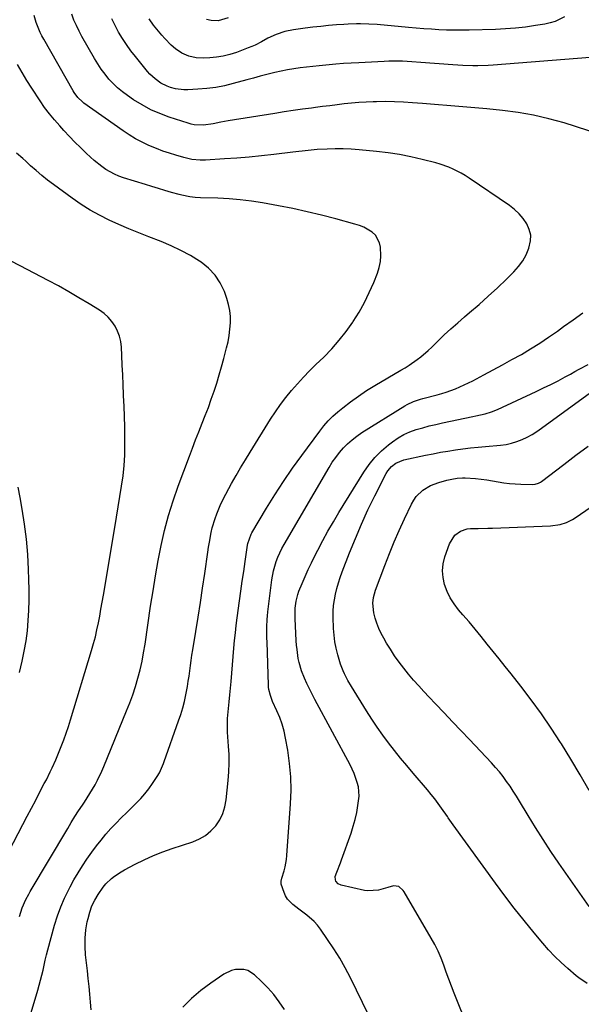
# Model space of a CAD drawing. Units: inches. Extents: x 1885766 to 1890847, y 474863 to 480266.
# Drawn here: x 1886064 to 1886330, y 475204 to 475672 of the extents above; entities that cross this region are included whole.
import ezdxf

# ---------------------------------------------------------------- set-up
doc = ezdxf.new("R2010")
doc.units = ezdxf.units.IN
doc.header["$MEASUREMENT"] = 0
doc.layers.add('7', color=7, linetype='Continuous')
doc.layers.add('8', color=7, linetype='Continuous')

msp = doc.modelspace()

# ---------------------------------------------------------------- linework, layer by layer
at = {"layer": '7', "color": 18}
for points in [[(1886097.92, 475201.77, 1986), (1886097.64, 475205.5, 1986), (1886097.3, 475209.23, 1986), (1886096.91, 475212.95, 1986), (1886096.51, 475216.67, 1986), (1886096.11, 475220.39, 1986), (1886095.7, 475224.12, 1986), (1886095.27, 475228, 1986), (1886095.03, 475231.92, 1986), (1886095.04, 475235.83, 1986), (1886095.42, 475239.72, 1986), (1886096.06, 475243.59, 1986), (1886096.41, 475245.23, 1986), (1886097.23, 475248.21, 1986), (1886098.26, 475251.1, 1986), (1886099.6, 475253.86, 1986), (1886101.16, 475256.53, 1986), (1886103.62, 475260.1, 1986), (1886104.8, 475261.54, 1986), (1886107.48, 475264.14, 1986), (1886108.96, 475265.29, 1986), (1886112.07, 475267.37, 1986), (1886113.71, 475268.29, 1986), (1886118.81, 475270.94, 1986), (1886123.08, 475273.03, 1986), (1886127.4, 475274.98, 1986), (1886131.81, 475276.72, 1986), (1886136.29, 475278.32, 1986), (1886146.18, 475281.59, 1986), (1886149.28, 475282.93, 1986), (1886152.15, 475284.59, 1986), (1886154.69, 475286.73, 1986), (1886157, 475289.19, 1986), (1886158.85, 475292.01, 1986), (1886160.35, 475294.98, 1986), (1886161.32, 475298.16, 1986), (1886161.95, 475301.48, 1986), (1886162.88, 475310.62, 1986), (1886163.18, 475314.71, 1986), (1886163.34, 475318.8, 1986), (1886163.27, 475322.89, 1986), (1886163.06, 475326.99, 1986), (1886162.55, 475333.58, 1986), (1886162.5, 475334.38, 1986), (1886162.54, 475339.19, 1986), (1886162.6, 475339.98, 1986), (1886163.06, 475344.81, 1986), (1886163.36, 475348.02, 1986), (1886163.65, 475351.24, 1986), (1886163.94, 475354.45, 1986), (1886164.22, 475357.66, 1986), (1886165.58, 475373.4, 1986), (1886165.92, 475377.02, 1986), (1886166.29, 475380.62, 1986), (1886166.71, 475384.22, 1986), (1886167.17, 475387.82, 1986), (1886168.25, 475395.82, 1986), (1886168.89, 475400.49, 1986), (1886169.55, 475405.15, 1986), (1886170.22, 475409.81, 1986), (1886170.9, 475414.47, 1986), (1886172.05, 475422.22, 1986), (1886172.18, 475423, 1986), (1886173.71, 475427.45, 1986), (1886174.09, 475428.14, 1986), (1886181.02, 475439.74, 1986), (1886184.98, 475446.16, 1986), (1886189.07, 475452.49, 1986), (1886193.33, 475458.71, 1986), (1886197.72, 475464.84, 1986), (1886206.24, 475476.38, 1986), (1886208.21, 475478.85, 1986), (1886210.29, 475481.22, 1986), (1886212.55, 475483.43, 1986), (1886214.91, 475485.53, 1986), (1886217.19, 475487.4, 1986), (1886220.85, 475490.27, 1986), (1886224.59, 475493.01, 1986), (1886228.45, 475495.57, 1986), (1886232.41, 475498, 1986), (1886244.77, 475505.22, 1986), (1886246.73, 475506.4, 1986), (1886248.66, 475507.63, 1986), (1886252.41, 475510.26, 1986), (1886254.22, 475511.66, 1986), (1886257.7, 475514.63, 1986), (1886259.37, 475516.19, 1986), (1886262.24, 475518.99, 1986), (1886265.34, 475521.96, 1986), (1886268.48, 475524.88, 1986), (1886271.69, 475527.74, 1986), (1886274.93, 475530.55, 1986), (1886277.35, 475532.62, 1986), (1886281.79, 475536.48, 1986), (1886286.18, 475540.39, 1986), (1886290.49, 475544.39, 1986), (1886294.75, 475548.45, 1986), (1886298.31, 475551.91, 1986), (1886300.54, 475554.41, 1986), (1886302.52, 475557.07, 1986), (1886304.11, 475559.99, 1986), (1886305.44, 475563.07, 1986), (1886306.23, 475566.54, 1986), (1886306.31, 475569.33, 1986), (1886305.63, 475572.05, 1986), (1886304.46, 475574.71, 1986), (1886302.71, 475577.18, 1986), (1886300.77, 475579.48, 1986), (1886298.56, 475581.52, 1986), (1886296.16, 475583.39, 1986), (1886277.11, 475596.36, 1986), (1886275.27, 475597.54, 1986), (1886273.4, 475598.66, 1986), (1886269.52, 475600.64, 1986), (1886267.52, 475601.5, 1986), (1886263.42, 475602.95, 1986), (1886261.32, 475603.55, 1986), (1886254.87, 475605.19, 1986), (1886249.51, 475606.43, 1986), (1886244.12, 475607.51, 1986), (1886238.69, 475608.34, 1986), (1886233.22, 475609.01, 1986), (1886224.92, 475609.83, 1986), (1886221.14, 475610.12, 1986), (1886217.35, 475610.28, 1986), (1886213.56, 475610.27, 1986), (1886209.77, 475610.14, 1986), (1886205.08, 475609.87, 1986), (1886203.63, 475609.77, 1986), (1886199.31, 475609.33, 1986), (1886195, 475608.79, 1986), (1886193.56, 475608.62, 1986), (1886184.51, 475607.56, 1986), (1886178.69, 475606.92, 1986), (1886172.86, 475606.35, 1986), (1886167.03, 475605.87, 1986), (1886161.19, 475605.44, 1986), (1886152.11, 475604.86, 1986), (1886149.51, 475604.82, 1986), (1886145.63, 475605.23, 1986), (1886141.82, 475606.1, 1986), (1886138.09, 475607.2, 1986), (1886134.99, 475608.17, 1986), (1886131.92, 475609.22, 1986), (1886128.89, 475610.38, 1986), (1886125.32, 475611.87, 1986), (1886122.11, 475613.38, 1986), (1886118.98, 475615.02, 1986), (1886115.95, 475616.86, 1986), (1886113, 475618.83, 1986), (1886094.5, 475631.99, 1986), (1886093.73, 475632.58, 1986), (1886091.63, 475634.6, 1986), (1886089.89, 475636.95, 1986), (1886089.39, 475637.78, 1986), (1886075.4, 475662.26, 1986), (1886074.57, 475663.8, 1986), (1886073.79, 475665.36, 1986), (1886072.45, 475668.57, 1986), (1886071.87, 475670.22, 1986), (1886070.88, 475673.55, 1986)], [(1886345.07, 475615.17, 1988), (1886322.12, 475622.51, 1988), (1886314.91, 475624.56, 1988), (1886307.65, 475626.29, 1988), (1886300.28, 475627.55, 1988), (1886292.85, 475628.49, 1988), (1886285.51, 475629.17, 1988), (1886281.7, 475629.52, 1988), (1886277.89, 475629.85, 1988), (1886274.08, 475630.17, 1988), (1886270.27, 475630.47, 1988), (1886266.46, 475630.77, 1988), (1886262.65, 475631.07, 1988), (1886258.84, 475631.39, 1988), (1886255.03, 475631.71, 1988), (1886250.18, 475632.12, 1988), (1886245.95, 475632.42, 1988), (1886241.72, 475632.61, 1988), (1886237.48, 475632.65, 1988), (1886233.24, 475632.6, 1988), (1886231.67, 475632.56, 1988), (1886228.22, 475632.41, 1988), (1886224.77, 475632.2, 1988), (1886221.33, 475631.91, 1988), (1886217.9, 475631.56, 1988), (1886214.47, 475631.15, 1988), (1886211.04, 475630.73, 1988), (1886207.61, 475630.3, 1988), (1886204.19, 475629.86, 1988), (1886202.35, 475629.62, 1988), (1886198.02, 475629.02, 1988), (1886193.68, 475628.41, 1988), (1886189.35, 475627.75, 1988), (1886185.03, 475627.07, 1988), (1886162.82, 475623.46, 1988), (1886159.45, 475622.87, 1988), (1886155.67, 475622.13, 1988), (1886151.24, 475621.54, 1988), (1886146.78, 475621.68, 1988), (1886145.33, 475621.97, 1988), (1886143.9, 475622.37, 1988), (1886134.94, 475625.29, 1988), (1886130.51, 475626.94, 1988), (1886126.2, 475628.82, 1988), (1886122.07, 475631.06, 1988), (1886118.05, 475633.53, 1988), (1886115.11, 475635.51, 1988), (1886112.72, 475637.26, 1988), (1886110.45, 475639.14, 1988), (1886108.34, 475641.19, 1988), (1886106.33, 475643.37, 1988), (1886104.48, 475645.68, 1988), (1886102.71, 475648.06, 1988), (1886101.08, 475650.53, 1988), (1886099.54, 475653.06, 1988), (1886093.54, 475663.54, 1988), (1886092.16, 475666.09, 1988), (1886090.88, 475668.69, 1988), (1886089.73, 475671.36, 1988), (1886088.67, 475674.06, 1988)], [(1886322.3, 475672.86, 1992), (1886317.83, 475670.69, 1992), (1886315.46, 475669.97, 1992), (1886313.03, 475669.43, 1992), (1886308.56, 475668.7, 1992), (1886303.84, 475668.03, 1992), (1886299.1, 475667.48, 1992), (1886294.34, 475667.13, 1992), (1886289.57, 475666.9, 1992), (1886277.15, 475666.56, 1992), (1886273.55, 475666.51, 1992), (1886269.96, 475666.51, 1992), (1886266.36, 475666.59, 1992), (1886262.77, 475666.73, 1992), (1886259.18, 475666.94, 1992), (1886255.59, 475667.17, 1992), (1886252, 475667.46, 1992), (1886248.42, 475667.77, 1992), (1886233.5, 475669.18, 1992), (1886229.56, 475669.46, 1992), (1886225.62, 475669.56, 1992), (1886223.64, 475669.54, 1992), (1886219.7, 475669.4, 1992), (1886217.73, 475669.27, 1992), (1886214.2, 475669.01, 1992), (1886210.47, 475668.7, 1992), (1886206.74, 475668.34, 1992), (1886203.02, 475667.91, 1992), (1886199.31, 475667.44, 1992), (1886193.85, 475666.69, 1992), (1886189.67, 475665.84, 1992), (1886185.62, 475664.46, 1992), (1886181.7, 475662.71, 1992), (1886178.66, 475661.05, 1992), (1886175.6, 475659.43, 1992), (1886174.01, 475658.73, 1992), (1886172.4, 475658.09, 1992), (1886166.79, 475656.02, 1992), (1886163.69, 475655.04, 1992), (1886160.56, 475654.25, 1992), (1886157.37, 475653.75, 1992), (1886154.14, 475653.44, 1992), (1886151.22, 475653.29, 1992), (1886147.66, 475653.44, 1992), (1886144.18, 475654.22, 1992), (1886140.91, 475655.63, 1992), (1886137.96, 475657.63, 1992), (1886135.82, 475659.49, 1992), (1886132.8, 475662.53, 1992), (1886131.4, 475664.15, 1992), (1886127.5, 475668.93, 1992), (1886125.44, 475671.86, 1992)], [(1886162.87, 475672.42, 1994), (1886158.09, 475670.99, 1994), (1886154.79, 475671.09, 1994), (1886152.54, 475671.62, 1994)], [(1886063.08, 475179.45, 1984), (1886072.63, 475211.13, 1984), (1886073.31, 475213.5, 1984), (1886074.53, 475218.27, 1984), (1886075.07, 475220.67, 1984), (1886076.16, 475225.48, 1984), (1886076.75, 475227.86, 1984), (1886077.38, 475230.25, 1984), (1886080.58, 475242.04, 1984), (1886081.92, 475246.39, 1984), (1886083.45, 475250.67, 1984), (1886085.25, 475254.83, 1984), (1886087.24, 475258.93, 1984), (1886087.91, 475260.2, 1984), (1886089.76, 475263.57, 1984), (1886091.7, 475266.89, 1984), (1886093.74, 475270.14, 1984), (1886095.87, 475273.35, 1984), (1886098.25, 475276.7, 1984), (1886100.38, 475279.57, 1984), (1886102.62, 475282.36, 1984), (1886104.91, 475285.11, 1984), (1886107.29, 475287.79, 1984), (1886109.71, 475290.42, 1984), (1886112.2, 475292.99, 1984), (1886114.74, 475295.51, 1984), (1886119.31, 475299.94, 1984), (1886121.4, 475302.1, 1984), (1886123.39, 475304.34, 1984), (1886125.23, 475306.71, 1984), (1886126.98, 475309.16, 1984), (1886129.23, 475312.57, 1984), (1886130.23, 475314.23, 1984), (1886132.12, 475318.71, 1984), (1886132.45, 475319.62, 1984), (1886139.38, 475338.93, 1984), (1886140.4, 475341.98, 1984), (1886141.32, 475345.06, 1984), (1886142.1, 475348.18, 1984), (1886142.78, 475351.33, 1984), (1886143.5, 475355.2, 1984), (1886143.92, 475357.67, 1984), (1886144.3, 475360.15, 1984), (1886144.64, 475362.63, 1984), (1886144.97, 475365.11, 1984), (1886145.32, 475367.59, 1984), (1886145.7, 475370.07, 1984), (1886146.09, 475372.54, 1984), (1886147.52, 475381.31, 1984), (1886148.61, 475388.16, 1984), (1886149.69, 475395.02, 1984), (1886150.73, 475401.89, 1984), (1886151.74, 475408.76, 1984), (1886153.22, 475419, 1984), (1886153.57, 475421.31, 1984), (1886153.95, 475423.62, 1984), (1886154.81, 475428.22, 1984), (1886155.33, 475430.49, 1984), (1886156.66, 475434.96, 1984), (1886157.47, 475437.15, 1984), (1886159.11, 475441.1, 1984), (1886160.34, 475443.81, 1984), (1886161.68, 475446.48, 1984), (1886163.1, 475449.1, 1984), (1886164.43, 475451.46, 1984), (1886166.58, 475455.23, 1984), (1886168.77, 475458.97, 1984), (1886171, 475462.7, 1984), (1886173.27, 475466.4, 1984), (1886182.95, 475482.03, 1984), (1886185.26, 475485.55, 1984), (1886187.67, 475489.01, 1984), (1886190.24, 475492.34, 1984), (1886192.91, 475495.6, 1984), (1886195.7, 475498.76, 1984), (1886198.55, 475501.87, 1984), (1886201.48, 475504.91, 1984), (1886204.47, 475507.89, 1984), (1886208.2, 475511.51, 1984), (1886211.95, 475515.39, 1984), (1886215.53, 475519.42, 1984), (1886218.85, 475523.67, 1984), (1886222, 475528.07, 1984), (1886222.18, 475528.34, 1984), (1886224.95, 475532.79, 1984), (1886227.52, 475537.34, 1984), (1886229.78, 475542.05, 1984), (1886231.85, 475546.86, 1984), (1886233.59, 475551.31, 1984), (1886234.44, 475554.01, 1984), (1886235.03, 475556.75, 1984), (1886235.25, 475559.54, 1984), (1886235.13, 475563.54, 1984), (1886234.67, 475565.66, 1984), (1886232.64, 475569.26, 1984), (1886231.06, 475570.75, 1984), (1886227.18, 475573.03, 1984), (1886225.11, 475573.89, 1984), (1886222.96, 475574.6, 1984), (1886213.9, 475577.06, 1984), (1886207.15, 475578.8, 1984), (1886200.37, 475580.43, 1984), (1886193.56, 475581.88, 1984), (1886186.72, 475583.21, 1984), (1886179.18, 475584.57, 1984), (1886173.9, 475585.4, 1984), (1886168.6, 475586.08, 1984), (1886163.28, 475586.52, 1984), (1886157.94, 475586.8, 1984), (1886149.81, 475587.05, 1984), (1886147.25, 475587.2, 1984), (1886144.7, 475587.48, 1984), (1886140.94, 475588.21, 1984), (1886139.7, 475588.53, 1984), (1886135.97, 475589.59, 1984), (1886132.88, 475590.49, 1984), (1886129.79, 475591.4, 1984), (1886126.71, 475592.34, 1984), (1886123.64, 475593.3, 1984), (1886113.27, 475596.57, 1984), (1886111.08, 475597.36, 1984), (1886108.95, 475598.27, 1984), (1886104.89, 475600.52, 1984), (1886102.97, 475601.84, 1984), (1886099.31, 475604.72, 1984), (1886097.58, 475606.29, 1984), (1886095.54, 475608.23, 1984), (1886092.85, 475610.84, 1984), (1886090.2, 475613.48, 1984), (1886087.59, 475616.18, 1984), (1886085.02, 475618.9, 1984), (1886082.97, 475621.12, 1984), (1886080.48, 475623.96, 1984), (1886078.09, 475626.87, 1984), (1886075.85, 475629.9, 1984), (1886073.72, 475633, 1984), (1886069.82, 475638.99, 1984), (1886067.45, 475642.73, 1984), (1886065.14, 475646.51, 1984), (1886062.91, 475650.33, 1984)], [(1886063.86, 475246.12, 1982), (1886065.17, 475250.24, 1982), (1886066.94, 475254.18, 1982), (1886068.3, 475256.72, 1982), (1886069.02, 475257.97, 1982), (1886086.8, 475287.9, 1982), (1886088.49, 475290.7, 1982), (1886090.21, 475293.49, 1982), (1886091.96, 475296.25, 1982), (1886093.74, 475298.99, 1982), (1886094.68, 475300.43, 1982), (1886097.27, 475304.49, 1982), (1886099.73, 475308.64, 1982), (1886100.89, 475310.75, 1982), (1886103, 475315.08, 1982), (1886103.95, 475317.29, 1982), (1886114.71, 475343.61, 1982), (1886116.2, 475347.45, 1982), (1886117.6, 475351.32, 1982), (1886118.87, 475355.24, 1982), (1886120.05, 475359.2, 1982), (1886121.08, 475363.19, 1982), (1886122.01, 475367.2, 1982), (1886122.79, 475371.24, 1982), (1886123.46, 475375.31, 1982), (1886126.11, 475393.31, 1982), (1886127.23, 475400.54, 1982), (1886128.42, 475407.75, 1982), (1886129.73, 475414.94, 1982), (1886131.11, 475422.13, 1982), (1886132.73, 475429.25, 1982), (1886134.56, 475436.31, 1982), (1886136.73, 475443.27, 1982), (1886139.13, 475450.17, 1982), (1886144.48, 475464.42, 1982), (1886145.94, 475468.3, 1982), (1886147.43, 475472.17, 1982), (1886148.95, 475476.03, 1982), (1886150.55, 475480.05, 1982), (1886152.03, 475483.83, 1982), (1886153.47, 475487.62, 1982), (1886154.84, 475491.44, 1982), (1886156.17, 475495.27, 1982), (1886157.42, 475499.13, 1982), (1886158.62, 475503, 1982), (1886159.74, 475506.9, 1982), (1886160.81, 475510.81, 1982), (1886162.13, 475515.86, 1982), (1886162.79, 475518.78, 1982), (1886163.34, 475521.72, 1982), (1886163.69, 475524.69, 1982), (1886163.93, 475527.67, 1982), (1886163.9, 475530.65, 1982), (1886163.63, 475533.59, 1982), (1886163.03, 475536.48, 1982), (1886162.19, 475539.33, 1982), (1886161.05, 475542.51, 1982), (1886159.1, 475546.63, 1982), (1886156.68, 475550.39, 1982), (1886153.58, 475553.61, 1982), (1886150.03, 475556.47, 1982), (1886149.29, 475556.94, 1982), (1886144.92, 475559.6, 1982), (1886140.46, 475562.07, 1982), (1886135.85, 475564.25, 1982), (1886131.14, 475566.25, 1982), (1886125.26, 475568.52, 1982), (1886120.51, 475570.41, 1982), (1886115.78, 475572.36, 1982), (1886111.09, 475574.39, 1982), (1886106.43, 475576.47, 1982), (1886101.86, 475578.74, 1982), (1886097.39, 475581.18, 1982), (1886093.09, 475583.89, 1982), (1886088.89, 475586.78, 1982), (1886080.02, 475593.3, 1982), (1886077.23, 475595.43, 1982), (1886074.49, 475597.62, 1982), (1886071.83, 475599.91, 1982), (1886069.21, 475602.25, 1982), (1886066.95, 475604.36, 1982), (1886065.49, 475605.69, 1982), (1886062.51, 475608.24, 1982)], [(1886235.14, 475187.72, 1988), (1886220.79, 475217.02, 1988), (1886218.35, 475221.72, 1988), (1886215.76, 475226.35, 1988), (1886212.96, 475230.84, 1988), (1886210.01, 475235.25, 1988), (1886206.6, 475240.1, 1988), (1886205.17, 475241.94, 1988), (1886203.63, 475243.68, 1988), (1886200.13, 475246.74, 1988), (1886196.38, 475249.54, 1988), (1886193.44, 475251.78, 1988), (1886190.97, 475254.36, 1988), (1886190.07, 475255.89, 1988), (1886189.35, 475257.54, 1988), (1886188.04, 475261.47, 1988), (1886187.92, 475262.89, 1988), (1886188.29, 475264.32, 1988), (1886189.34, 475267.83, 1988), (1886189.81, 475269.6, 1988), (1886190.47, 475273.18, 1988), (1886190.66, 475275, 1988), (1886192.46, 475299.63, 1988), (1886192.68, 475305.99, 1988), (1886192.58, 475312.33, 1988), (1886192.01, 475318.65, 1988), (1886191.13, 475324.95, 1988), (1886190.08, 475330.76, 1988), (1886189.35, 475334.1, 1988), (1886188.45, 475337.39, 1988), (1886187.3, 475340.59, 1988), (1886185.99, 475343.75, 1988), (1886183.94, 475348.16, 1988), (1886182.86, 475350.95, 1988), (1886182.17, 475353.85, 1988), (1886182.05, 475354.83, 1988), (1886181.98, 475355.82, 1988), (1886181.28, 475376.42, 1988), (1886181.24, 475378.19, 1988), (1886181.22, 475381.73, 1988), (1886181.25, 475383.5, 1988), (1886181.41, 475387.04, 1988), (1886181.56, 475388.8, 1988), (1886181.74, 475390.56, 1988), (1886183.53, 475405.74, 1988), (1886184.3, 475410.15, 1988), (1886185.56, 475414.45, 1988), (1886186.38, 475416.54, 1988), (1886188.27, 475420.61, 1988), (1886189.34, 475422.58, 1988), (1886210.71, 475459.13, 1988), (1886212.24, 475461.56, 1988), (1886213.86, 475463.92, 1988), (1886215.63, 475466.17, 1988), (1886217.49, 475468.35, 1988), (1886219.5, 475470.38, 1988), (1886221.61, 475472.29, 1988), (1886223.87, 475474.03, 1988), (1886226.24, 475475.64, 1988), (1886246.68, 475488.41, 1988), (1886247.67, 475488.99, 1988), (1886250.79, 475490.42, 1988), (1886254.06, 475491.49, 1988), (1886255.17, 475491.79, 1988), (1886261.89, 475493.57, 1988), (1886264.09, 475494.2, 1988), (1886266.27, 475494.87, 1988), (1886270.56, 475496.44, 1988), (1886272.67, 475497.33, 1988), (1886276.82, 475499.24, 1988), (1886278.86, 475500.28, 1988), (1886284.01, 475502.99, 1988), (1886288.5, 475505.38, 1988), (1886292.97, 475507.81, 1988), (1886297.42, 475510.27, 1988), (1886301.86, 475512.77, 1988), (1886306.23, 475515.36, 1988), (1886310.55, 475518.05, 1988), (1886314.77, 475520.88, 1988), (1886318.93, 475523.81, 1988), (1886321.87, 475525.95, 1988), (1886326.4, 475529.21, 1988), (1886330.94, 475532.45, 1988)], [(1886332.98, 475214.36, 1992), (1886329.05, 475216.96, 1992), (1886327.83, 475217.95, 1992), (1886323.82, 475221.42, 1992), (1886320.69, 475224.26, 1992), (1886317.67, 475227.19, 1992), (1886314.79, 475230.27, 1992), (1886312.01, 475233.45, 1992), (1886307.87, 475238.43, 1992), (1886303.15, 475244.21, 1992), (1886298.51, 475250.06, 1992), (1886293.98, 475256, 1992), (1886289.54, 475261.99, 1992), (1886269.45, 475289.65, 1992), (1886268.68, 475290.74, 1992), (1886267.2, 475292.96, 1992), (1886266.82, 475293.51, 1992), (1886264.07, 475297.48, 1992), (1886262.47, 475299.71, 1992), (1886260.82, 475301.9, 1992), (1886259.11, 475304.05, 1992), (1886257.36, 475306.16, 1992), (1886250.5, 475314.17, 1992), (1886247.53, 475317.7, 1992), (1886244.6, 475321.25, 1992), (1886241.72, 475324.85, 1992), (1886238.88, 475328.48, 1992), (1886236.14, 475332.18, 1992), (1886233.46, 475335.93, 1992), (1886230.91, 475339.76, 1992), (1886228.44, 475343.65, 1992), (1886221.32, 475355.21, 1992), (1886219.61, 475358.14, 1992), (1886218.04, 475361.15, 1992), (1886217.33, 475362.69, 1992), (1886216.11, 475365.84, 1992), (1886214.78, 475370.28, 1992), (1886214.02, 475373.34, 1992), (1886213.42, 475376.42, 1992), (1886213.04, 475379.54, 1992), (1886212.82, 475382.69, 1992), (1886212.64, 475388.15, 1992), (1886212.66, 475390.9, 1992), (1886212.82, 475393.63, 1992), (1886213.19, 475396.34, 1992), (1886213.7, 475399.03, 1992), (1886214.37, 475401.7, 1992), (1886215.12, 475404.35, 1992), (1886215.98, 475406.96, 1992), (1886216.92, 475409.55, 1992), (1886220.41, 475418.63, 1992), (1886223.16, 475425.47, 1992), (1886226.05, 475432.25, 1992), (1886229.15, 475438.94, 1992), (1886232.38, 475445.58, 1992), (1886237.79, 475456.28, 1992), (1886238.49, 475457.45, 1992), (1886240.22, 475459.52, 1992), (1886242.38, 475461.17, 1992), (1886246.15, 475462.68, 1992), (1886256.49, 475464.93, 1992), (1886260, 475465.65, 1992), (1886263.53, 475466.32, 1992), (1886267.07, 475466.91, 1992), (1886270.62, 475467.45, 1992), (1886274.19, 475467.92, 1992), (1886277.75, 475468.35, 1992), (1886281.33, 475468.73, 1992), (1886284.9, 475469.06, 1992), (1886292.02, 475469.68, 1992), (1886294.66, 475470.04, 1992), (1886297.25, 475470.57, 1992), (1886299.78, 475471.37, 1992), (1886302.26, 475472.34, 1992), (1886304.66, 475473.51, 1992), (1886307.01, 475474.78, 1992), (1886309.27, 475476.19, 1992), (1886311.48, 475477.7, 1992), (1886338.16, 475497.15, 1992)], [(1886333.95, 475250.79, 1994), (1886319.62, 475271.44, 1994), (1886315.84, 475277.01, 1994), (1886312.14, 475282.62, 1994), (1886308.55, 475288.31, 1994), (1886305.04, 475294.05, 1994), (1886301.02, 475300.76, 1994), (1886299.55, 475303.16, 1994), (1886298.04, 475305.55, 1994), (1886296.48, 475307.9, 1994), (1886294.89, 475310.22, 1994), (1886293.22, 475312.5, 1994), (1886291.49, 475314.72, 1994), (1886289.66, 475316.86, 1994), (1886287.77, 475318.95, 1994), (1886277.32, 475330.01, 1994), (1886273.3, 475334.26, 1994), (1886269.27, 475338.51, 1994), (1886265.24, 475342.75, 1994), (1886261.21, 475346.98, 1994), (1886258.19, 475350.15, 1994), (1886255.68, 475352.82, 1994), (1886253.21, 475355.53, 1994), (1886250.79, 475358.27, 1994), (1886248.4, 475361.05, 1994), (1886246.09, 475363.89, 1994), (1886243.87, 475366.8, 1994), (1886241.77, 475369.79, 1994), (1886239.76, 475372.85, 1994), (1886237.9, 475375.81, 1994), (1886236.59, 475378.07, 1994), (1886235.38, 475380.39, 1994), (1886234.33, 475382.78, 1994), (1886233.4, 475385.22, 1994), (1886232.59, 475387.57, 1994), (1886231.88, 475390.22, 1994), (1886231.46, 475394.8, 1994), (1886231.77, 475397.44, 1994), (1886232.78, 475400.86, 1994), (1886237.14, 475412.63, 1994), (1886239.3, 475418.24, 1994), (1886241.56, 475423.8, 1994), (1886243.97, 475429.29, 1994), (1886246.48, 475434.75, 1994), (1886249.77, 475441.67, 1994), (1886250.83, 475443.54, 1994), (1886252.04, 475445.28, 1994), (1886255.08, 475448.27, 1994), (1886258.71, 475450.55, 1994), (1886262.72, 475452.06, 1994), (1886266.48, 475453.06, 1994), (1886268.96, 475453.63, 1994), (1886271.48, 475454.01, 1994), (1886274.01, 475454.18, 1994), (1886275.28, 475454.16, 1994), (1886280.07, 475453.83, 1994), (1886282.78, 475453.57, 1994), (1886285.48, 475453.24, 1994), (1886288.16, 475452.82, 1994), (1886290.83, 475452.34, 1994), (1886293.51, 475451.88, 1994), (1886296.19, 475451.52, 1994), (1886298.9, 475451.3, 1994), (1886301.61, 475451.18, 1994), (1886307.24, 475451.09, 1994), (1886308.35, 475451.17, 1994), (1886309.95, 475451.64, 1994), (1886310.93, 475452.16, 1994), (1886311.39, 475452.47, 1994), (1886321.95, 475460.56, 1994), (1886327.69, 475464.92, 1994), (1886333.46, 475469.26, 1994)], [(1886063.88, 475361.86, 1978), (1886065.19, 475367.27, 1978), (1886066.21, 475372.02, 1978), (1886067.06, 475376.8, 1978), (1886067.66, 475381.62, 1978), (1886068.09, 475386.46, 1978), (1886068.32, 475391.32, 1978), (1886068.46, 475396.19, 1978), (1886068.46, 475401.05, 1978), (1886068.37, 475405.92, 1978), (1886068.21, 475410.64, 1978), (1886067.82, 475417.85, 1978), (1886067.21, 475425.04, 1978), (1886066.3, 475432.19, 1978), (1886065.17, 475439.32, 1978), (1886064.17, 475444.92, 1978), (1886063.26, 475449.78, 1978)], [(1886334, 475305.88, 1996), (1886329.75, 475313.32, 1996), (1886325.34, 475320.67, 1996), (1886320.83, 475327.97, 1996), (1886320.44, 475328.59, 1996), (1886315.96, 475335.46, 1996), (1886311.34, 475342.23, 1996), (1886306.51, 475348.87, 1996), (1886301.56, 475355.4, 1996), (1886297.03, 475361.2, 1996), (1886294.22, 475364.76, 1996), (1886291.41, 475368.31, 1996), (1886288.57, 475371.84, 1996), (1886285.72, 475375.36, 1996), (1886282.85, 475378.86, 1996), (1886279.96, 475382.35, 1996), (1886277.04, 475385.82, 1996), (1886274.11, 475389.27, 1996), (1886272.08, 475391.64, 1996), (1886270, 475394.38, 1996), (1886268.17, 475397.26, 1996), (1886266.7, 475400.33, 1996), (1886265.46, 475403.54, 1996), (1886264.76, 475406.85, 1996), (1886264.49, 475410.16, 1996), (1886264.84, 475413.45, 1996), (1886265.63, 475416.74, 1996), (1886267.73, 475422.87, 1996), (1886270.36, 475426.99, 1996), (1886273.06, 475428.92, 1996), (1886276.16, 475429.93, 1996), (1886277.82, 475430.11, 1996), (1886281.32, 475430.17, 1996), (1886285.93, 475430.3, 1996), (1886288.24, 475430.38, 1996), (1886315.61, 475431.47, 1996), (1886320.27, 475432.13, 1996), (1886323.26, 475433.07, 1996), (1886326.07, 475434.44, 1996), (1886327.4, 475435.27, 1996), (1886343.04, 475446.04, 1996)], [(1886189.59, 475201.95, 1986), (1886187.05, 475205.67, 1986), (1886184.46, 475209.08, 1986), (1886181.64, 475212.29, 1986), (1886178.65, 475215.36, 1986), (1886175.38, 475218.48, 1986), (1886172.13, 475220.54, 1986), (1886170.28, 475221, 1986), (1886166.34, 475220.94, 1986), (1886164.42, 475220.49, 1986), (1886160.86, 475218.74, 1986), (1886154.57, 475214.46, 1986), (1886152.21, 475212.77, 1986), (1886149.91, 475211, 1986), (1886147.7, 475209.13, 1986), (1886145.54, 475207.19, 1986), (1886143.43, 475205.18, 1986), (1886141.35, 475203.16, 1986)]]:
    msp.add_polyline3d(points, dxfattribs=at)
at = {"layer": '8', "color": 18}
for points in [[(1886334.52, 475653.53, 1990), (1886288.44, 475649.97, 1990), (1886286.05, 475649.82, 1990), (1886281.27, 475649.68, 1990), (1886278.88, 475649.68, 1990), (1886274.09, 475649.83, 1990), (1886271.71, 475649.96, 1990), (1886269.32, 475650.12, 1990), (1886254.24, 475651.26, 1990), (1886249.91, 475651.56, 1990), (1886245.57, 475651.78, 1990), (1886243.4, 475651.84, 1990), (1886239.06, 475651.82, 1990), (1886236.89, 475651.74, 1990), (1886224.82, 475651.12, 1990), (1886221.18, 475650.91, 1990), (1886217.55, 475650.67, 1990), (1886213.92, 475650.38, 1990), (1886209.1, 475649.96, 1990), (1886206.07, 475649.67, 1990), (1886203.03, 475649.36, 1990), (1886200, 475649.02, 1990), (1886196.97, 475648.67, 1990), (1886193.95, 475648.26, 1990), (1886190.94, 475647.76, 1990), (1886187.96, 475647.16, 1990), (1886184.99, 475646.48, 1990), (1886181.25, 475645.53, 1990), (1886178.04, 475644.7, 1990), (1886174.83, 475643.84, 1990), (1886171.63, 475642.96, 1990), (1886165.3, 475641.2, 1990), (1886161.13, 475640.19, 1990), (1886156.93, 475639.38, 1990), (1886152.68, 475638.85, 1990), (1886148.41, 475638.51, 1990), (1886143.72, 475638.31, 1990), (1886141.78, 475638.32, 1990), (1886137.95, 475638.79, 1990), (1886135.55, 475639.41, 1990), (1886133.97, 475639.97, 1990), (1886130.97, 475641.44, 1990), (1886128.23, 475643.39, 1990), (1886125.78, 475645.69, 1990), (1886124.66, 475646.95, 1990), (1886118.89, 475654.01, 1990), (1886116.71, 475656.8, 1990), (1886114.64, 475659.67, 1990), (1886112.71, 475662.63, 1990), (1886110.88, 475665.66, 1990), (1886109.21, 475668.79, 1990), (1886107.66, 475671.96, 1990)], [(1886051.88, 475263.81, 1980), (1886065.58, 475289.83, 1980), (1886067.6, 475293.67, 1980), (1886069.61, 475297.51, 1980), (1886071.62, 475301.35, 1980), (1886073.63, 475305.19, 1980), (1886075.7, 475309.16, 1980), (1886076.66, 475311.02, 1980), (1886078.54, 475314.78, 1980), (1886079.45, 475316.67, 1980), (1886081.2, 475320.48, 1980), (1886082.8, 475324.36, 1980), (1886083.74, 475326.72, 1980), (1886084.93, 475329.87, 1980), (1886086.08, 475333.04, 1980), (1886087.14, 475336.23, 1980), (1886088.16, 475339.44, 1980), (1886098.11, 475372.36, 1980), (1886099.03, 475375.58, 1980), (1886099.88, 475378.82, 1980), (1886100.63, 475382.08, 1980), (1886101.32, 475385.36, 1980), (1886101.94, 475388.65, 1980), (1886102.54, 475391.95, 1980), (1886103.12, 475395.25, 1980), (1886103.69, 475398.55, 1980), (1886109.05, 475430.59, 1980), (1886109.87, 475435.49, 1980), (1886110.69, 475440.4, 1980), (1886111.51, 475445.3, 1980), (1886112.33, 475450.21, 1980), (1886113.02, 475455.12, 1980), (1886113.54, 475460.05, 1980), (1886113.8, 475465, 1980), (1886113.88, 475469.96, 1980), (1886113.86, 475473.46, 1980), (1886113.79, 475478.39, 1980), (1886113.68, 475483.31, 1980), (1886113.51, 475488.24, 1980), (1886113.3, 475493.16, 1980), (1886113.27, 475493.71, 1980), (1886113.05, 475498.36, 1980), (1886112.84, 475503.01, 1980), (1886112.64, 475507.65, 1980), (1886112.44, 475512.3, 1980), (1886112.28, 475516.22, 1980), (1886111.97, 475518.85, 1980), (1886111.41, 475521.4, 1980), (1886110.45, 475523.84, 1980), (1886109.25, 475526.2, 1980), (1886107.7, 475528.36, 1980), (1886105.98, 475530.35, 1980), (1886104, 475532.09, 1980), (1886101.85, 475533.65, 1980), (1886096.91, 475536.74, 1980), (1886092.12, 475539.65, 1980), (1886087.29, 475542.49, 1980), (1886082.38, 475545.21, 1980), (1886077.44, 475547.85, 1980), (1886064.18, 475554.73, 1980), (1886059.63, 475557.2, 1980)], [(1886276.72, 475192.82, 1990), (1886270.01, 475209.72, 1990), (1886268.72, 475213.03, 1990), (1886267.46, 475216.35, 1990), (1886266.25, 475219.69, 1990), (1886265.06, 475223.04, 1990), (1886263.81, 475226.35, 1990), (1886262.43, 475229.6, 1990), (1886260.85, 475232.77, 1990), (1886259.15, 475235.88, 1990), (1886246.34, 475257.74, 1990), (1886245.81, 475258.5, 1990), (1886243.74, 475260.28, 1990), (1886241.2, 475260.73, 1990), (1886238.53, 475259.88, 1990), (1886234.06, 475258.6, 1990), (1886229.11, 475258.26, 1990), (1886227.46, 475258.52, 1990), (1886216.39, 475261.01, 1990), (1886214.98, 475261.66, 1990), (1886213.96, 475262.83, 1990), (1886213.68, 475263.56, 1990), (1886213.6, 475265.05, 1990), (1886214.36, 475267.17, 1990), (1886216.08, 475271.54, 1990), (1886216.62, 475273.01, 1990), (1886221.15, 475285.72, 1990), (1886222.19, 475288.92, 1990), (1886223.1, 475292.16, 1990), (1886223.81, 475295.45, 1990), (1886224.4, 475298.77, 1990), (1886224.9, 475303.22, 1990), (1886224.58, 475307.59, 1990), (1886224.09, 475309.75, 1990), (1886222.6, 475313.97, 1990), (1886220.68, 475318, 1990), (1886203.96, 475349.03, 1990), (1886202.64, 475351.54, 1990), (1886201.38, 475354.08, 1990), (1886200.18, 475356.65, 1990), (1886199.03, 475359.24, 1990), (1886197.69, 475362.57, 1990), (1886196.52, 475366.53, 1990), (1886196.1, 475368.57, 1990), (1886195.51, 475372.69, 1990), (1886195.32, 475374.76, 1990), (1886195.16, 475376.83, 1990), (1886194.57, 475387.46, 1990), (1886194.63, 475392.44, 1990), (1886195.04, 475395.73, 1990), (1886195.86, 475398.93, 1990), (1886196.42, 475400.49, 1990), (1886197.88, 475404.08, 1990), (1886199.29, 475407.4, 1990), (1886200.74, 475410.69, 1990), (1886202.29, 475413.94, 1990), (1886203.89, 475417.17, 1990), (1886205.3, 475419.9, 1990), (1886207.69, 475424.44, 1990), (1886210.16, 475428.94, 1990), (1886212.73, 475433.39, 1990), (1886215.37, 475437.79, 1990), (1886227.11, 475456.87, 1990), (1886229.63, 475460.49, 1990), (1886232.38, 475463.89, 1990), (1886235.49, 475466.97, 1990), (1886238.85, 475469.83, 1990), (1886240.82, 475471.34, 1990), (1886243.45, 475473.13, 1990), (1886246.18, 475474.71, 1990), (1886249.06, 475476, 1990), (1886252.05, 475477.08, 1990), (1886255.13, 475477.97, 1990), (1886258.22, 475478.8, 1990), (1886261.33, 475479.55, 1990), (1886264.45, 475480.24, 1990), (1886278.82, 475483.22, 1990), (1886280.31, 475483.54, 1990), (1886284.76, 475484.6, 1990), (1886287.66, 475485.49, 1990), (1886290.47, 475486.64, 1990), (1886308.94, 475495.19, 1990), (1886312.4, 475496.83, 1990), (1886315.84, 475498.52, 1990), (1886319.24, 475500.27, 1990), (1886322.62, 475502.07, 1990), (1886325.12, 475503.44, 1990), (1886327.23, 475504.59, 1990), (1886329.34, 475505.73, 1990), (1886333.58, 475508, 1990)]]:
    msp.add_polyline3d(points, dxfattribs=at)

doc.saveas('drawing.dxf')
